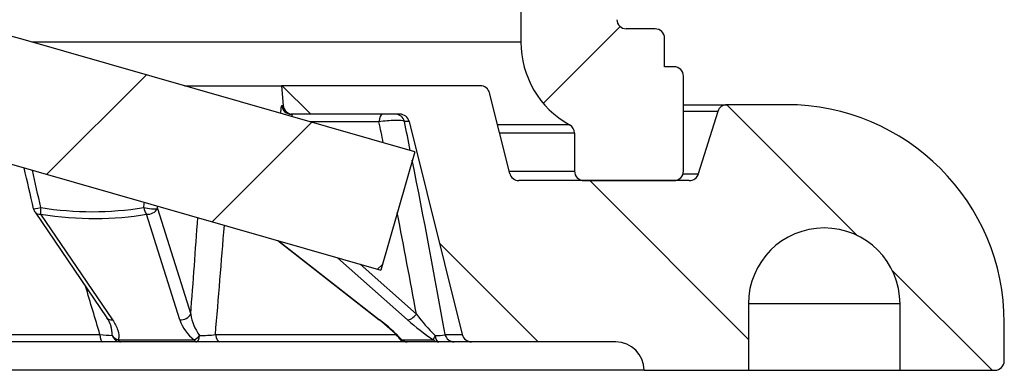
# Model space of a CAD drawing. Units: millimetres. Extents: x 0 to 291, y 0 to 204.
# Drawn here: x 265 to 286, y 28 to 36 of the extents above; entities that cross this region are included whole.
import ezdxf

# ---------------------------------------------------------------- set-up
doc = ezdxf.new("R2010")
doc.units = ezdxf.units.MM
for name, color, linetype in [('C-41PF', 7, 'Continuous'), ('C-41PF-DONUT-_MO', 7, 'Continuous'), ('C-41PF-EIXINF', 7, 'Continuous'), ('DIBUJO', 7, 'Continuous')]:
    doc.layers.add(name, color=color, linetype=linetype)

# ---------------------------------------------------------------- blocks, each defined once
blk = doc.blocks.new('SE2')
at = {"layer": 'C-41PF', "linetype": 'Continuous'}
h = blk.add_hatch(dxfattribs=at)
h.set_pattern_fill('LINE', angle=45, style=0)
edge = h.paths.add_edge_path()
edge.add_arc((277.995, 35.297), 2, 180, 240.9509)
edge.add_arc((276.927, 33.374), 0.2, 0, 60.9509, ccw=False)
edge.add_line((277.127, 33.374), (277.127, 32.574))
edge.add_arc((277.327, 32.574), 0.2, 180, 270)
edge.add_line((277.327, 32.374), (279.227, 32.374))
edge.add_arc((279.227, 32.574), 0.2, 270, 342.646)
edge.add_arc((279.227, 32.574), 0.2, 342.646, 360)
edge.add_line((279.427, 32.574), (279.427, 33.833))
edge.add_line((279.427, 33.833), (279.427, 33.974))
edge.add_line((279.427, 33.974), (279.427, 34.574))
edge.add_arc((279.227, 34.574), 0.2, 0, 90)
edge.add_line((279.227, 34.774), (279.027, 34.774))
edge.add_line((279.027, 34.774), (279.027, 35.374))
edge.add_arc((278.827, 35.374), 0.2, 0, 90)
edge.add_line((278.827, 35.574), (278.219, 35.574))
edge.add_arc((278.219, 35.774), 0.2, 182.1714, 270, ccw=False)
edge.add_line((278.02, 35.766), (274.736, 122.374))
edge.add_line((274.736, 122.374), (272.734, 122.374))
edge.add_line((272.734, 122.374), (275.995, 36.374))
edge.add_line((275.995, 36.374), (275.995, 35.297))
at = {"layer": 'C-41PF-DONUT-_MO', "linetype": 'Continuous'}
h = blk.add_hatch(dxfattribs=at)
h.set_pattern_fill('LINE', angle=135, style=0)
edge = h.paths.add_edge_path()
edge.add_line((281.597, 33.974), (280.344, 33.974))
edge.add_arc((280.344, 33.774), 0.2, 90, 162.646)
edge.add_line((280.153, 33.833), (279.74, 32.514))
edge.add_arc((279.55, 32.574), 0.2, 270, 342.646, ccw=False)
edge.add_line((279.55, 32.374), (279.227, 32.374))
edge.add_line((279.227, 32.374), (277.327, 32.374))
edge.add_line((277.327, 32.374), (275.953, 32.374))
edge.add_arc((275.953, 32.574), 0.2, 197.354, 270, ccw=False)
edge.add_arc((275.953, 32.574), 0.2, 194.0362, 197.354, ccw=False)
edge.add_line((275.759, 32.525), (275.747, 32.574))
edge.add_line((275.747, 32.574), (275.547, 33.374))
edge.add_line((275.547, 33.374), (275.503, 33.548))
edge.add_line((275.503, 33.548), (275.432, 33.833))
edge.add_line((275.432, 33.833), (275.397, 33.974))
edge.add_line((275.397, 33.974), (275.334, 34.222))
edge.add_arc((275.14, 34.174), 0.2, 14.0362, 90)
edge.add_line((275.14, 34.374), (270.944, 34.374))
edge.add_line((270.944, 34.374), (270.981, 33.956))
edge.add_arc((271.18, 33.974), 0.2, 185, 270)
edge.add_line((271.18, 33.774), (271.571, 33.774))
edge.add_line((271.571, 33.774), (271.655, 33.774))
edge.add_line((271.655, 33.774), (271.656, 33.774))
edge.add_line((271.656, 33.774), (271.695, 33.774))
edge.add_line((271.695, 33.774), (271.696, 33.774))
edge.add_line((271.696, 33.774), (271.696, 33.774))
edge.add_line((271.696, 33.774), (273.074, 33.774))
edge.add_line((273.074, 33.774), (273.075, 33.774))
edge.add_line((273.075, 33.774), (273.344, 33.774))
edge.add_line((273.344, 33.774), (273.345, 33.774))
edge.add_line((273.345, 33.774), (273.441, 33.774))
edge.add_arc((273.441, 33.574), 0.2, 14.03, 90, ccw=False)
edge.add_line((273.635, 33.622), (274.759, 29.125))
edge.add_arc((274.953, 29.174), 0.2, 194.03, 270)
edge.add_line((274.953, 28.974), (277.997, 28.974))
edge.add_arc((277.997, 28.374), 0.6, 0, 90, ccw=False)
edge.add_line((278.597, 28.374), (280.797, 28.374))
edge.add_line((280.797, 28.374), (280.797, 29.774))
edge.add_arc((282.397, 29.774), 1.6, 90, 180, ccw=False)
edge.add_arc((282.397, 29.774), 1.6, 0, 90, ccw=False)
edge.add_line((283.997, 29.774), (283.997, 28.374))
edge.add_line((283.997, 28.374), (285.997, 28.374))
edge.add_arc((285.997, 28.574), 0.2, 270, 360)
edge.add_line((286.197, 28.574), (286.197, 29.374))
edge.add_arc((281.597, 29.374), 4.6, 0, 90)
at = {"layer": 'C-41PF-EIXINF', "linetype": 'Continuous'}
h = blk.add_hatch(dxfattribs=at)
h.set_pattern_fill('LINE', angle=45, style=0)
edge = h.paths.add_edge_path()
edge.add_line((273.62, 32.514), (273.637, 32.574))
edge.add_line((273.637, 32.574), (273.703, 32.802))
edge.add_line((273.703, 32.802), (273.754, 32.98))
edge.add_line((273.754, 32.98), (273.662, 33.007))
edge.add_line((273.662, 33.007), (273.091, 33.17))
edge.add_line((273.091, 33.17), (272.383, 33.374))
edge.add_line((272.383, 33.374), (271.846, 33.527))
edge.add_line((271.846, 33.527), (271.773, 33.548))
edge.add_line((271.773, 33.548), (271.55, 33.612))
edge.add_line((271.55, 33.612), (271.516, 33.622))
edge.add_line((271.516, 33.622), (271.174, 33.72))
edge.add_line((271.174, 33.72), (270.922, 33.792))
edge.add_line((270.922, 33.792), (270.29, 33.974))
edge.add_line((270.29, 33.974), (268.895, 34.374))
edge.add_line((268.895, 34.374), (265.676, 35.297))
edge.add_line((265.676, 35.297), (265.438, 35.365))
edge.add_arc((264.397, 31.735), 3.777, 74, 74.6468)
edge.add_arc((264.397, 31.735), 3.777, 74.6468, 105.3532)
edge.add_arc((264.397, 31.735), 3.777, 105.3532, 106)
edge.add_line((263.356, 35.365), (263.118, 35.297))
edge.add_line((263.118, 35.297), (259.898, 34.374))
edge.add_line((259.898, 34.374), (258.503, 33.974))
edge.add_line((258.503, 33.974), (257.871, 33.792))
edge.add_line((257.871, 33.792), (257.619, 33.72))
edge.add_line((257.619, 33.72), (257.277, 33.622))
edge.add_line((257.277, 33.622), (257.243, 33.612))
edge.add_line((257.243, 33.612), (257.02, 33.548))
edge.add_line((257.02, 33.548), (256.947, 33.527))
edge.add_line((256.947, 33.527), (256.41, 33.374))
edge.add_line((256.41, 33.374), (255.702, 33.17))
edge.add_line((255.702, 33.17), (255.131, 33.007))
edge.add_line((255.131, 33.007), (255.039, 32.98))
edge.add_line((255.039, 32.98), (255.09, 32.802))
edge.add_line((255.09, 32.802), (255.156, 32.574))
edge.add_line((255.156, 32.574), (255.173, 32.514))
edge.add_line((255.173, 32.514), (255.213, 32.374))
edge.add_line((255.213, 32.374), (255.407, 31.697))
edge.add_line((255.407, 31.697), (255.755, 30.485))
edge.add_line((255.755, 30.485), (255.881, 30.521))
edge.add_line((255.881, 30.521), (256.005, 30.557))
edge.add_line((256.005, 30.557), (256.192, 30.61))
edge.add_line((256.192, 30.61), (256.669, 30.747))
edge.add_line((256.669, 30.747), (257.913, 31.104))
edge.add_line((257.913, 31.104), (257.928, 31.108))
edge.add_line((257.928, 31.108), (259.056, 31.431))
edge.add_line((259.056, 31.431), (259.617, 31.592))
edge.add_line((259.617, 31.592), (260.463, 31.835))
edge.add_line((260.463, 31.835), (260.744, 31.915))
edge.add_line((260.744, 31.915), (262.342, 32.374))
edge.add_line((262.342, 32.374), (262.694, 32.475))
edge.add_line((262.694, 32.475), (263.039, 32.574))
edge.add_line((263.039, 32.574), (263.108, 32.593))
edge.add_line((263.108, 32.593), (263.282, 32.643))
edge.add_line((263.282, 32.643), (263.397, 32.676))
edge.add_line((263.397, 32.676), (264.071, 32.87))
edge.add_arc((264.397, 31.735), 1.181, 90, 106, ccw=False)
edge.add_arc((264.397, 31.735), 1.181, 74, 90, ccw=False)
edge.add_line((264.722, 32.87), (265.397, 32.676))
edge.add_line((265.397, 32.676), (265.511, 32.643))
edge.add_line((265.511, 32.643), (265.685, 32.593))
edge.add_line((265.685, 32.593), (265.754, 32.574))
edge.add_line((265.754, 32.574), (266.099, 32.475))
edge.add_line((266.099, 32.475), (266.451, 32.374))
edge.add_line((266.451, 32.374), (268.049, 31.915))
edge.add_line((268.049, 31.915), (268.33, 31.835))
edge.add_line((268.33, 31.835), (269.176, 31.592))
edge.add_line((269.176, 31.592), (269.737, 31.431))
edge.add_line((269.737, 31.431), (270.866, 31.108))
edge.add_line((270.866, 31.108), (270.88, 31.104))
edge.add_line((270.88, 31.104), (272.124, 30.747))
edge.add_line((272.124, 30.747), (272.601, 30.61))
edge.add_line((272.601, 30.61), (272.788, 30.557))
edge.add_line((272.788, 30.557), (272.912, 30.521))
edge.add_line((272.912, 30.521), (273.038, 30.485))
edge.add_line((273.038, 30.485), (273.386, 31.697))
edge.add_line((273.386, 31.697), (273.58, 32.374))
edge.add_line((273.58, 32.374), (273.62, 32.514))
at = {"layer": 'C-41PF', "color": 7, "linetype": 'Continuous'}
for p, q in [((275.995, 36.374), (275.995, 35.297)), ((278.827, 35.574), (278.219, 35.574)), ((279.027, 34.774), (279.027, 35.374)), ((265.676, 35.297), (275.995, 35.297)), ((279.227, 34.774), (279.027, 34.774)), ((279.427, 32.574), (279.427, 34.574)), ((277.024, 33.548), (275.503, 33.548)), ((277.127, 33.374), (275.547, 33.374)), ((277.127, 33.374), (277.127, 32.574)), ((275.747, 32.574), (277.127, 32.574)), ((277.327, 32.374), (279.227, 32.374))]:
    blk.add_line(p, q, dxfattribs=at)
for centre, radius, start, end in [((278.219, 35.774), 0.2, 182.1714, 270), ((278.827, 35.374), 0.2, 0, 90), ((277.995, 35.297), 2, 180, 240.9509), ((279.227, 34.574), 0.2, 0, 90), ((276.927, 33.374), 0.2, 0, 60.9509), ((277.327, 32.574), 0.2, 180, 270), ((279.227, 32.574), 0.2, 270, 0)]:
    blk.add_arc(centre, radius, start, end, dxfattribs=at)
at = {"layer": 'C-41PF-DONUT-_MO', "color": 7, "linetype": 'Continuous'}
for p, q in [((268.895, 34.374), (270.944, 34.374)), ((275.14, 34.374), (270.944, 34.374)), ((270.944, 34.374), (270.981, 33.956)), ((275.759, 32.525), (275.334, 34.222)), ((270.948, 33.956), (270.981, 33.956)), ((279.427, 33.974), (280.344, 33.974)), ((281.597, 33.974), (280.344, 33.974)), ((271.18, 33.774), (271.147, 33.774)), ((273.441, 33.774), (271.18, 33.774)), ((280.153, 33.833), (279.427, 33.833)), ((280.153, 33.833), (279.74, 32.514)), ((273, 33.612), (271.55, 33.612)), ((273.635, 33.622), (273.536, 33.622)), ((273.635, 33.622), (274.759, 29.125)), ((279.418, 32.514), (279.74, 32.514)), ((279.55, 32.374), (275.953, 32.374)), ((265.741, 31.709), (267.258, 29.483)), ((265.859, 31.663), (267.377, 29.437)), ((268.799, 29.437), (268.095, 31.663)), ((268.323, 31.783), (269.027, 29.557)), ((270.866, 31.108), (273.003, 29.438)), ((270.88, 31.104), (273.013, 29.437)), ((273.603, 29.437), (272.124, 30.747)), ((272.601, 30.61), (273.79, 29.557)), ((283.997, 29.774), (280.797, 29.774)), ((280.797, 29.774), (280.797, 28.374)), ((283.997, 28.374), (283.997, 29.774)), ((286.197, 28.574), (286.197, 29.374)), ((261.681, 29.125), (267.112, 29.125)), ((269.548, 29.125), (273.367, 29.125)), ((274.397, 29.125), (274.759, 29.125)), ((267.163, 28.974), (261.631, 28.974)), ((267.543, 28.974), (267.163, 28.974)), ((267.497, 29.015), (269.1, 29.015)), ((269.147, 28.974), (267.543, 28.974)), ((269.644, 28.974), (269.147, 28.974)), ((273.556, 28.974), (269.644, 28.974)), ((273.484, 29.015), (274.148, 29.015)), ((273.595, 28.974), (273.556, 28.974)), ((274.261, 28.974), (273.597, 28.974)), ((274.584, 28.974), (274.261, 28.974)), ((274.953, 28.974), (274.584, 28.974)), ((277.997, 28.974), (274.953, 28.974)), ((278.597, 28.374), (250.197, 28.374)), ((278.597, 28.374), (280.797, 28.374)), ((280.797, 28.374), (283.997, 28.374)), ((283.997, 28.374), (285.997, 28.374))]:
    blk.add_line(p, q, dxfattribs=at)
for centre, radius, start, end in [((275.14, 34.174), 0.2, 14.0362, 90), ((271.18, 33.974), 0.2, 185, 270), ((280.344, 33.774), 0.2, 90, 162.646), ((281.597, 29.374), 4.6, 0, 90), ((273.441, 33.574), 0.2, 14.03, 90), ((109.038, -0.426), 167.458, 11.57358, 11.72798), ((110.404, 0.08), 166.545, 11.40272, 11.61876), ((-118.041, -56.51), 393.777, 12.95611, 13.0855), ((110.404, 0.08), 166.545, 10.04357, 11.331), ((-153.268, -62.093), 429.52, 12.62746, 12.73532), ((275.953, 32.574), 0.2, 194.0362, 270), ((279.55, 32.574), 0.2, 270, 342.646), ((266.949, 38.527), 6.809, 260.8233, 279.1767), ((-94.593, 79.04), 365.691, 352.57855, 352.5961), ((265.906, 31.822), 0.2, 192.9584, 214.2773), ((-115.011, 58.76), 385.147, 355.65154, 355.95517), ((109.038, -0.426), 167.458, 10.31427, 11.05955), ((-184.717, 67.668), 455.897, 355.15029, 355.44112), ((282.397, 29.774), 1.6, 0, 180), ((-74.356, -72.317), 356.217, 16.54539, 16.71666), ((269.963, 29.688), 0.946, 187.9599, 217.6786), ((276.78, 31.794), 3.734, 216.8051, 225.9596), ((266.748, 29.118), 0.627, 17.8823, 35.5807), ((266.477, 29.096), 0.893, 0.8668, 13.9428), ((269.626, 29.709), 0.871, 198.1956, 232.8215), ((270.879, 26.615), 3.533, 43.411, 53.0553), ((270.756, 26.446), 3.748, 43.2809, 52.9587), ((276.855, 33.079), 4.883, 228.2342, 236.3366), ((267.364, 31.184), 2.074, 263.0134, 270.1627), ((269.266, 31.615), 2.506, 268.834, 276.4609), ((274.239, 29.821), 0.714, 265.553, 282.729), ((274.953, 29.174), 0.2, 194.03, 270), ((273.597, 29.174), 0.2, 220.9422, 270), ((277.997, 28.374), 0.6, 0, 90), ((285.997, 28.574), 0.2, 270, 0)]:
    blk.add_arc(centre, radius, start, end, dxfattribs=at)
for centre, major_axis, ratio, start_param, end_param in [((271.147, 33.974), (0, -0.2), 0.995112, 4.799655, 6.283185), ((273.075, 33.574), (0, -0.2), 0.382683, 3.141593, 4.517087), ((273.344, 33.574), (0, -0.2), 0.989315, 1.815666, 3.141593), ((265.906, 31.822), (0.195, 0.045), 0.037572, 3.141632, 4.48057), ((265.906, 31.822), (-0.029, -0.198), 0.202281, 4.829993, 5.671519), ((268.142, 31.822), (0.198, -0.027), 0.18502, 4.167121, 5.891222), ((268.142, 31.822), (0.034, -0.197), 0.542225, 4.708404, 5.54993), ((260.765, 4.804), (8.66, 47.169), 0.065694, -0.949892, -0.948551), ((265.906, 31.822), (0.165, 0.113), 0.682002, 3.141593, 4.018768), ((264.518, 36.594), (6.214, -3.251), 0.615084, 5.230711, 5.603734), ((268.142, 31.822), (-0.191, -0.06), 0.773503, 1.091447, 2.507658), ((268.845, 29.596), (-0.191, -0.06), 0.773503, 1.091447, 2.507658), ((273.715, 29.596), (-0.133, -0.15), 0.411896, 0.258499, 1.67471), ((267.423, 29.596), (0.165, 0.113), 0.682002, 3.141593, 4.018768), ((273.126, 29.596), (0.123, 0.158), 0.190994, 3.141593, 3.381185), ((267.163, 29.174), (0, 0.2), 0.26203, 1.815666, 3.141593), ((267.543, 29.174), (0, 0.2), 0.914277, 1.895895, 3.141593), ((267.543, 29.174), (-0.191, 0.06), 0.826845, 0.75121, 1.586311), ((269.147, 29.174), (-0.121, -0.159), 0.465496, 0.688527, 1.523628), ((269.147, 29.174), (0, -0.2), 0.360049, 0, 1.245698), ((269.644, 29.174), (0, -0.2), 0.497117, 4.957259, 6.283185), ((273.556, 29.174), (0, -0.2), 0.867683, 5.116955, 6.283185), ((274.261, 29.174), (-0.109, -0.168), 0.168535, 5.20951, 6.04461), ((274.261, 29.174), (0, -0.2), 0.40509, 5.037487, 6.283185), ((274.584, 29.174), (0, -0.2), 0.96506, 4.957259, 6.283185), ((267.543, 29.174), (0, -0.2), 0.382683, 5.62877, 6.283185), ((269.147, 29.174), (0, -0.2), 0.382683, 5.62877, 6.283185), ((273.597, 29.174), (0.151, 0.131), 0.70384, 3.142871, 3.475689), ((273.597, 29.174), (0, -0.2), 0.92388, 5.62877, 6.283185), ((274.261, 29.174), (0, -0.2), 0.92388, 5.62877, 6.283185)]:
    blk.add_ellipse(centre, major_axis=major_axis, ratio=ratio, start_param=start_param, end_param=end_param, dxfattribs=at)
for points, knots in [([(270.948, 33.956), (270.939, 33.956), (270.931, 33.924), (270.924, 33.844), (270.923, 33.82), (270.922, 33.793)], [0, 0, 0, 0, 0.5, 0.5, 0.6830801, 0.6830801, 0.6830801, 0.6830801]), ([(271.174, 33.721), (271.173, 33.724), (271.172, 33.728), (271.167, 33.745), (271.163, 33.756), (271.155, 33.77), (271.151, 33.774), (271.147, 33.774)], [0.4414017, 0.4414017, 0.4414017, 0.4414017, 0.5, 0.5, 0.75, 0.75, 1, 1, 1, 1]), ([(273.536, 33.622), (273.516, 33.636), (273.442, 33.644), (273.238, 33.64), (273.11, 33.629), (273, 33.612)], [0, 0, 0, 0, 0.5, 0.5, 1, 1, 1, 1]), ([(267.377, 29.437), (267.426, 29.365), (267.463, 29.293), (267.509, 29.151), (267.517, 29.079), (267.497, 29.015)], [0, 0, 0, 0, 0.5, 0.5, 1, 1, 1, 1])]:
    blk.add_open_spline(points, degree=3, knots=knots, dxfattribs=at)
at = {"layer": 'C-41PF-EIXINF', "color": 7, "linetype": 'Continuous'}
for p, q in [((273.754, 32.98), (265.438, 35.365)), ((264.722, 32.87), (273.038, 30.485)), ((273.754, 32.98), (273.038, 30.485))]:
    blk.add_line(p, q, dxfattribs=at)
blk.add_arc((264.397, 31.735), 3.777, 74, 106, dxfattribs=at)

msp = doc.modelspace()

# ---------------------------------------------------------------- block references
at = {"layer": 'DIBUJO'}
msp.add_blockref('SE2', (0, 0), dxfattribs=at)

doc.saveas('drawing.dxf')
